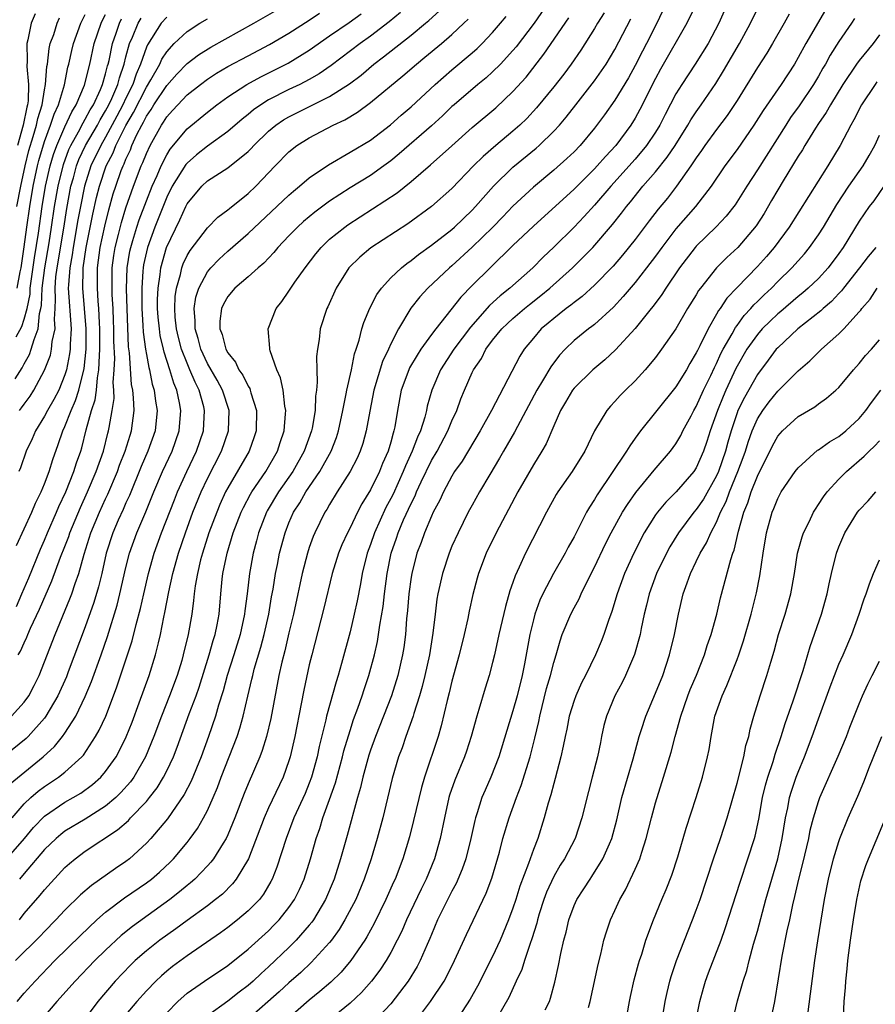
# Model space of a CAD drawing. Units: inches. Extents: x 2640000 to 2642083, y 1482000 to 1484934.
# Drawn here: x 2641227 to 2641311, y 1482669 to 1482765 of the extents above; entities that cross this region are included whole.
import ezdxf

# ---------------------------------------------------------------- set-up
doc = ezdxf.new("R2010")
doc.units = ezdxf.units.IN
doc.header["$MEASUREMENT"] = 0
doc.layers.add('LD26401482_2ft', color=222, linetype='Continuous')

msp = doc.modelspace()

# ---------------------------------------------------------------- linework, layer by layer
at = {"layer": 'LD26401482_2ft'}
for points, elevation in [([(2641290.995, 1482769), (2641289.123, 1482765), (2641288.114, 1482763), (2641287.725, 1482762.274), (2641287, 1482760.841), (2641286.342, 1482759.658), (2641285, 1482757.467), (2641283.974, 1482756.026), (2641283, 1482754.701), (2641281.596, 1482753), (2641281, 1482752.392), (2641280.284, 1482751.716), (2641279, 1482750.584), (2641277, 1482748.914), (2641275, 1482747.039), (2641274.001, 1482745.999), (2641273.012, 1482745), (2641271, 1482743.027), (2641269, 1482741.197), (2641268.758, 1482741), (2641266.629, 1482739), (2641265.843, 1482738.157), (2641264.968, 1482737.032), (2641263.766, 1482735), (2641263, 1482733.53), (2641262.766, 1482733), (2641262.191, 1482731.809), (2641261.35, 1482729), (2641260.934, 1482726.934), (2641260.594, 1482725), (2641260.256, 1482723.744), (2641260, 1482723), (2641259.686, 1482722.314), (2641258.998, 1482721.002), (2641257.747, 1482719), (2641257, 1482717.766), (2641256.724, 1482717.276), (2641256.536, 1482717), (2641255.537, 1482715), (2641255.375, 1482714.625), (2641255, 1482713.558), (2641254.82, 1482713), (2641254.314, 1482711), (2641254.074, 1482709.926), (2641253.89, 1482709), (2641253.459, 1482707), (2641253, 1482705.186), (2641252.587, 1482703.413), (2641252.29, 1482702.291), (2641252.012, 1482701), (2641251.235, 1482696.765), (2641250.811, 1482695), (2641250.379, 1482693.621), (2641250.134, 1482693), (2641249, 1482690.356), (2641248.606, 1482689.394), (2641247.681, 1482687), (2641247, 1482685.345), (2641246.833, 1482685), (2641246.528, 1482684.528), (2641245.595, 1482683), (2641245.343, 1482682.657), (2641245, 1482682.295), (2641243.745, 1482681), (2641243.351, 1482680.65), (2641243, 1482680.378), (2641242.253, 1482679.747), (2641241.29, 1482679), (2641237.638, 1482676.362), (2641236.531, 1482675.469), (2641235, 1482674.03), (2641233.945, 1482673), (2641231.997, 1482671), (2641230.213, 1482669), (2641228.51, 1482667)], 10182), ([(2641226.234, 1482707.765), (2641226.789, 1482709), (2641227.446, 1482710.554), (2641228.603, 1482713.397), (2641229, 1482714.256), (2641229.306, 1482715), (2641230.187, 1482717), (2641230.422, 1482717.578), (2641231.098, 1482719), (2641231.891, 1482721), (2641232.147, 1482721.853), (2641232.553, 1482723), (2641232.658, 1482723.342), (2641233.104, 1482725.104), (2641233.626, 1482727), (2641233.972, 1482728.028), (2641234.094, 1482729), (2641234.195, 1482730.195), (2641234.35, 1482731), (2641234.392, 1482732.392), (2641234.447, 1482733), (2641234.446, 1482735), (2641234.399, 1482735.601), (2641234.34, 1482737), (2641234.276, 1482737.724), (2641234.197, 1482739), (2641234.199, 1482740.198), (2641234.218, 1482741), (2641234.479, 1482743), (2641234.909, 1482745.091), (2641235.306, 1482746.694), (2641235.75, 1482748.25), (2641235.991, 1482749), (2641236.541, 1482750.541), (2641236.712, 1482751), (2641236.811, 1482751.189), (2641237, 1482751.668), (2641237.43, 1482752.57), (2641237.59, 1482753), (2641238.076, 1482754.076), (2641238.542, 1482755), (2641238.712, 1482755.288), (2641239, 1482755.875), (2641239.471, 1482756.529), (2641239.749, 1482757), (2641241, 1482758.903), (2641241.997, 1482760.003), (2641243, 1482761.039), (2641244.111, 1482761.889), (2641245.339, 1482762.661), (2641249.547, 1482765), (2641253, 1482766.98)], 10160), ([(2641278.441, 1482767), (2641277.089, 1482765), (2641275.312, 1482762.687), (2641275, 1482762.324), (2641273.762, 1482761), (2641273, 1482760.233), (2641272.357, 1482759.643), (2641271.561, 1482759), (2641269.211, 1482757), (2641269, 1482756.814), (2641268.081, 1482755.919), (2641267, 1482754.941), (2641263.828, 1482752.172), (2641263, 1482751.494), (2641262.328, 1482751), (2641261, 1482750.069), (2641259, 1482748.84), (2641257, 1482747.524), (2641255.545, 1482746.455), (2641254.447, 1482745.553), (2641253.826, 1482745), (2641253, 1482744.136), (2641251.919, 1482743), (2641251.51, 1482742.49), (2641250.541, 1482741.459), (2641249.976, 1482741), (2641249, 1482740.109), (2641247.703, 1482739), (2641247, 1482738.174), (2641246.574, 1482737.426), (2641246.39, 1482737), (2641246.228, 1482735.772), (2641246.224, 1482735), (2641246.448, 1482734.447), (2641246.802, 1482733), (2641247, 1482732.637), (2641247.738, 1482731.738), (2641248.084, 1482731), (2641248.472, 1482730.472), (2641249, 1482729.381), (2641249.153, 1482729.153), (2641249.208, 1482729), (2641249.271, 1482728.729), (2641249.809, 1482727), (2641249.775, 1482725), (2641249.59, 1482724.41), (2641249.1, 1482723), (2641247, 1482719.415), (2641246.786, 1482719), (2641246.23, 1482717.77), (2641245.908, 1482717), (2641245.149, 1482715), (2641244.504, 1482713), (2641244.326, 1482712.326), (2641244.015, 1482711), (2641243.799, 1482709.799), (2641243.695, 1482709), (2641243.642, 1482708.359), (2641243.459, 1482707), (2641243.122, 1482705), (2641242.629, 1482703), (2641242.47, 1482702.47), (2641242.016, 1482701), (2641241.287, 1482699), (2641240.503, 1482697), (2641239.75, 1482695), (2641238.926, 1482693), (2641237.773, 1482691), (2641237.449, 1482690.551), (2641236.509, 1482689.491), (2641235.993, 1482689), (2641235, 1482688.164), (2641233, 1482686.899), (2641231, 1482685.69), (2641230.605, 1482685.395), (2641230.151, 1482685), (2641229, 1482683.891), (2641227, 1482681.547), (2641226.536, 1482681)], 10174), ([(2641293.047, 1482767), (2641292.07, 1482765), (2641289.5, 1482760.5), (2641289, 1482759.578), (2641287.464, 1482756.537), (2641287, 1482755.7), (2641286.564, 1482755), (2641285.094, 1482753), (2641284.075, 1482751.925), (2641283.28, 1482751), (2641283, 1482750.699), (2641281, 1482748.725), (2641277, 1482745.08), (2641275, 1482743.174), (2641272.751, 1482741), (2641271, 1482739.264), (2641269.879, 1482738.121), (2641267.417, 1482735), (2641267, 1482734.442), (2641265.967, 1482733), (2641265.577, 1482732.423), (2641264.834, 1482731.166), (2641264.758, 1482731), (2641264.036, 1482729), (2641263.663, 1482727), (2641263.405, 1482725.405), (2641263.315, 1482725), (2641263.224, 1482724.775), (2641263, 1482723.882), (2641262.747, 1482723), (2641262.203, 1482721.797), (2641261.882, 1482721), (2641261, 1482719.217), (2641260.164, 1482717.836), (2641259.744, 1482717), (2641259, 1482715.463), (2641258.746, 1482715), (2641258.192, 1482713.808), (2641257.863, 1482713), (2641257.246, 1482711), (2641256.418, 1482707.582), (2641255.235, 1482703), (2641255, 1482702.043), (2641254.459, 1482699.541), (2641254.216, 1482698.216), (2641253.567, 1482695), (2641253.118, 1482693), (2641253, 1482692.617), (2641252.429, 1482691), (2641251, 1482687.988), (2641250.553, 1482687), (2641249.018, 1482683), (2641247.835, 1482681), (2641247.472, 1482680.528), (2641246.465, 1482679.535), (2641245.805, 1482679), (2641245, 1482678.393), (2641243, 1482676.945), (2641241.889, 1482676.111), (2641240.339, 1482675), (2641239, 1482673.948), (2641237.908, 1482673), (2641237.444, 1482672.556), (2641235.952, 1482671), (2641234.239, 1482669), (2641233, 1482667.331)], 10184), ([(2641296.11, 1482767), (2641295.216, 1482765), (2641294.151, 1482763), (2641292.894, 1482761), (2641291.578, 1482759), (2641291, 1482758.06), (2641289.945, 1482756.055), (2641289.416, 1482755), (2641289, 1482754.325), (2641288.123, 1482753), (2641287, 1482751.663), (2641284.6, 1482749), (2641283, 1482747.142), (2641281.982, 1482746.018), (2641281, 1482744.99), (2641279, 1482743.023), (2641277.955, 1482742.044), (2641276.936, 1482741), (2641274.699, 1482739), (2641273.741, 1482738.259), (2641272.703, 1482737.297), (2641270.816, 1482735.184), (2641269.207, 1482733), (2641267.899, 1482731), (2641267.026, 1482729), (2641266.588, 1482727.412), (2641266.507, 1482727), (2641266.349, 1482726.349), (2641265.918, 1482725), (2641265.613, 1482724.387), (2641265.109, 1482723), (2641264.438, 1482721.562), (2641264.23, 1482721), (2641263.22, 1482718.78), (2641263, 1482718.341), (2641262.527, 1482717.473), (2641261.395, 1482715), (2641261, 1482713.847), (2641260.667, 1482713), (2641260.181, 1482711), (2641260.014, 1482709.986), (2641259.686, 1482708.314), (2641259.405, 1482707), (2641259, 1482705.283), (2641258.161, 1482702.161), (2641257.832, 1482701), (2641257.628, 1482700.372), (2641256.704, 1482697), (2641256.625, 1482696.626), (2641255.976, 1482694.024), (2641255.771, 1482693), (2641255.22, 1482691), (2641255, 1482690.411), (2641254.588, 1482689.411), (2641253.489, 1482687), (2641252.713, 1482685), (2641251.82, 1482682.18), (2641251.355, 1482681), (2641251.236, 1482680.764), (2641250.492, 1482679.508), (2641250.095, 1482679), (2641249, 1482677.871), (2641247.964, 1482677), (2641247, 1482676.245), (2641246.281, 1482675.719), (2641243, 1482673.484), (2641241.573, 1482672.427), (2641241, 1482671.967), (2641240.479, 1482671.521), (2641239.928, 1482671), (2641239, 1482670.047), (2641238.061, 1482669), (2641237, 1482667.703)], 10186), ([(2641241, 1482667.892), (2641242.097, 1482669), (2641243, 1482669.802), (2641244.712, 1482671), (2641247, 1482672.511), (2641249, 1482674.119), (2641251, 1482675.938), (2641251.533, 1482676.467), (2641252.042, 1482677), (2641253, 1482678.205), (2641253.55, 1482679), (2641254.025, 1482679.975), (2641254.482, 1482681), (2641255.115, 1482683), (2641255.674, 1482685), (2641256.026, 1482685.974), (2641256.335, 1482687), (2641257, 1482688.828), (2641257.558, 1482690.442), (2641258.257, 1482693), (2641258.398, 1482693.602), (2641259, 1482695.576), (2641259.345, 1482696.655), (2641259.769, 1482697.769), (2641260.196, 1482699), (2641260.385, 1482699.615), (2641260.854, 1482701), (2641261.387, 1482703), (2641261.682, 1482704.318), (2641261.795, 1482705), (2641261.911, 1482705.911), (2641262.241, 1482707.759), (2641262.383, 1482709), (2641262.648, 1482711), (2641263.042, 1482713), (2641263.548, 1482714.452), (2641263.724, 1482715), (2641264.262, 1482716.261), (2641265, 1482717.876), (2641265.389, 1482718.611), (2641265.542, 1482719), (2641265.991, 1482719.991), (2641267, 1482722.082), (2641267.55, 1482723), (2641268.617, 1482725), (2641269, 1482725.965), (2641269.476, 1482727), (2641269.875, 1482728.125), (2641270.239, 1482729), (2641271, 1482730.711), (2641271.14, 1482731), (2641271.895, 1482732.105), (2641272.337, 1482733), (2641273, 1482733.889), (2641273.907, 1482735), (2641274.464, 1482735.536), (2641275, 1482736.021), (2641276.135, 1482737), (2641276.61, 1482737.39), (2641277.735, 1482738.265), (2641278.616, 1482739), (2641280.859, 1482741), (2641282.835, 1482743), (2641284.766, 1482745.234), (2641285.652, 1482746.348), (2641286.139, 1482747), (2641286.537, 1482747.463), (2641287.757, 1482749), (2641289, 1482750.428), (2641290.151, 1482751.849), (2641290.918, 1482753), (2641292.187, 1482755), (2641292.477, 1482755.523), (2641293, 1482756.311), (2641293.488, 1482757), (2641294.912, 1482759.087), (2641295.678, 1482760.322), (2641297.252, 1482763), (2641298.333, 1482765), (2641299.2, 1482766.8)], 10188), ([(2641263.94, 1482766.06), (2641262.854, 1482765.146), (2641261, 1482763.719), (2641259.99, 1482763), (2641257.155, 1482760.845), (2641255.969, 1482760.031), (2641255, 1482759.485), (2641254.063, 1482759), (2641253, 1482758.494), (2641251, 1482757.475), (2641250.232, 1482757), (2641249.508, 1482756.492), (2641249, 1482756.047), (2641248.414, 1482755.586), (2641247, 1482754.371), (2641245, 1482752.952), (2641243.927, 1482752.073), (2641243, 1482751.275), (2641242.874, 1482751.126), (2641241.54, 1482749), (2641241, 1482747.94), (2641239.843, 1482745), (2641239.098, 1482743), (2641238.724, 1482741.276), (2641238.681, 1482741), (2641238.67, 1482740.67), (2641238.54, 1482739), (2641238.54, 1482737.461), (2641238.55, 1482737), (2641238.663, 1482735.337), (2641238.689, 1482734.689), (2641238.917, 1482733), (2641239, 1482732.498), (2641239.228, 1482731.229), (2641239.305, 1482731), (2641239.586, 1482729.586), (2641239.778, 1482729), (2641239.911, 1482727.911), (2641240.062, 1482727), (2641239.861, 1482725), (2641239.144, 1482723), (2641238.497, 1482721.504), (2641237.34, 1482718.66), (2641237, 1482717.939), (2641236.72, 1482717.28), (2641236.245, 1482716.245), (2641235.7, 1482715), (2641235.056, 1482713), (2641234.617, 1482711), (2641234.306, 1482709.694), (2641233.844, 1482708.156), (2641233, 1482705.764), (2641231.334, 1482701.334), (2641231.148, 1482700.852), (2641230.323, 1482699), (2641229.143, 1482697), (2641229, 1482696.81), (2641227.401, 1482695), (2641227.201, 1482694.799), (2641224.975, 1482693)], 10166), ([(2641225, 1482682.652), (2641227.031, 1482685), (2641227.923, 1482686.076), (2641229, 1482687.184), (2641231, 1482688.547), (2641231.805, 1482689), (2641232.555, 1482689.446), (2641233.715, 1482690.284), (2641234.525, 1482691), (2641235, 1482691.548), (2641236.02, 1482693), (2641236.37, 1482693.63), (2641237.025, 1482694.975), (2641237.593, 1482696.407), (2641238.307, 1482698.307), (2641239.265, 1482701), (2641239.898, 1482703), (2641240.181, 1482704.181), (2641240.399, 1482705), (2641240.725, 1482706.725), (2641240.83, 1482707.171), (2641241.198, 1482709.198), (2641241.609, 1482711), (2641242.163, 1482713), (2641242.833, 1482715), (2641243.579, 1482717), (2641244.39, 1482719), (2641245, 1482720.306), (2641246.388, 1482723), (2641247.08, 1482725), (2641247.125, 1482727), (2641246.484, 1482729), (2641245.967, 1482729.967), (2641245, 1482731.619), (2641244.356, 1482733), (2641244.076, 1482734.075), (2641243.794, 1482735), (2641243.798, 1482735.797), (2641243.697, 1482737), (2641243.874, 1482738.126), (2641244.151, 1482739), (2641245, 1482740.614), (2641245.325, 1482741), (2641246.148, 1482741.852), (2641247, 1482742.634), (2641249, 1482744.37), (2641253, 1482748.131), (2641253.464, 1482748.536), (2641254.045, 1482749), (2641255, 1482749.825), (2641256.884, 1482751.116), (2641259, 1482752.332), (2641261, 1482753.54), (2641262.958, 1482755.042), (2641264.022, 1482755.978), (2641265, 1482756.788), (2641267.359, 1482759), (2641269, 1482760.441), (2641271, 1482762.102), (2641271.481, 1482762.519), (2641271.967, 1482763), (2641273, 1482764.091), (2641273.788, 1482765), (2641274.333, 1482765.667)], 10172), ([(2641225.634, 1482690.366), (2641228.859, 1482693), (2641229.976, 1482694.024), (2641230.767, 1482695), (2641231, 1482695.324), (2641232.077, 1482697), (2641233, 1482698.919), (2641233.61, 1482700.39), (2641234.553, 1482703), (2641235.184, 1482704.816), (2641236.126, 1482707.874), (2641236.41, 1482709), (2641237, 1482711.594), (2641237.346, 1482713), (2641238.053, 1482715), (2641238.948, 1482717.052), (2641239.749, 1482719), (2641240.594, 1482721), (2641241.519, 1482723), (2641242.221, 1482725), (2641242.389, 1482727), (2641242.267, 1482727.733), (2641241.997, 1482729), (2641241.69, 1482729.69), (2641241.311, 1482731), (2641240.734, 1482732.734), (2641240.687, 1482733), (2641240.367, 1482734.367), (2641240.281, 1482735), (2641240.167, 1482736.167), (2641240.104, 1482737), (2641240.104, 1482737.896), (2641240.145, 1482739), (2641240.352, 1482740.352), (2641240.414, 1482741), (2641240.971, 1482743), (2641242.289, 1482745.71), (2641242.863, 1482747), (2641243, 1482747.271), (2641244.453, 1482749), (2641245, 1482749.52), (2641247, 1482750.806), (2641249, 1482752.401), (2641249.299, 1482752.701), (2641249.558, 1482753), (2641251, 1482754.404), (2641251.721, 1482755), (2641252.48, 1482755.521), (2641253, 1482755.82), (2641257, 1482757.803), (2641258.948, 1482759.052), (2641260.082, 1482759.917), (2641261.349, 1482761), (2641262.297, 1482761.704), (2641265, 1482763.845), (2641266.419, 1482765), (2641266.736, 1482765.264), (2641267.789, 1482766.211)], 10168), ([(2641225.746, 1482697), (2641227, 1482698.37), (2641227.447, 1482699), (2641227.986, 1482700.014), (2641228.466, 1482701), (2641230.033, 1482705), (2641231.499, 1482708.501), (2641231.679, 1482709), (2641231.999, 1482709.999), (2641232.362, 1482711), (2641232.883, 1482712.883), (2641233.56, 1482715), (2641234.398, 1482717), (2641235, 1482718.319), (2641235.223, 1482718.777), (2641236.151, 1482721), (2641236.372, 1482721.629), (2641236.917, 1482723), (2641237.412, 1482724.588), (2641237.557, 1482725), (2641237.787, 1482727), (2641237.752, 1482728.247), (2641237.669, 1482729), (2641237.557, 1482729.557), (2641237.349, 1482732.651), (2641237.257, 1482733.257), (2641237.104, 1482737), (2641237.06, 1482738.94), (2641237.128, 1482741), (2641237.382, 1482742.618), (2641237.461, 1482743), (2641237.681, 1482743.681), (2641238.072, 1482745), (2641238.301, 1482745.699), (2641239, 1482747.568), (2641239.565, 1482749), (2641240.05, 1482750.05), (2641240.455, 1482751), (2641241, 1482752.09), (2641241.348, 1482752.652), (2641243, 1482754.629), (2641245, 1482756.28), (2641245.923, 1482757), (2641247, 1482757.773), (2641248.851, 1482759), (2641250.244, 1482759.756), (2641252.921, 1482761.079), (2641255, 1482762.358), (2641257, 1482763.767), (2641258.919, 1482765.081), (2641260.081, 1482765.919)], 10164), ([(2641225.837, 1482687), (2641227, 1482688.385), (2641227.642, 1482689), (2641228.369, 1482689.631), (2641229, 1482690.103), (2641230.36, 1482691), (2641231, 1482691.504), (2641232.661, 1482693), (2641232.825, 1482693.175), (2641234.02, 1482695), (2641234.378, 1482695.621), (2641235.015, 1482697), (2641235.786, 1482699), (2641236.113, 1482699.887), (2641237.156, 1482703), (2641237.607, 1482704.393), (2641237.995, 1482705.995), (2641238.427, 1482707.573), (2641238.738, 1482709), (2641239.218, 1482711), (2641239.782, 1482713), (2641240.491, 1482715), (2641241.763, 1482718.237), (2641242.07, 1482719), (2641242.971, 1482721), (2641243.927, 1482723), (2641244.609, 1482725), (2641244.715, 1482727), (2641244.632, 1482727.368), (2641244.184, 1482729), (2641243.78, 1482729.78), (2641243.283, 1482731), (2641243, 1482731.63), (2641242.458, 1482733), (2641242.152, 1482734.151), (2641241.96, 1482735), (2641241.843, 1482736.157), (2641241.786, 1482737), (2641241.831, 1482738.169), (2641241.948, 1482739), (2641242.346, 1482740.346), (2641242.479, 1482741), (2641242.614, 1482741.386), (2641243, 1482742.199), (2641243.293, 1482742.707), (2641245, 1482744.91), (2641246.034, 1482745.966), (2641247, 1482746.68), (2641247.166, 1482746.834), (2641249, 1482748.299), (2641249.739, 1482749), (2641251.646, 1482751), (2641253, 1482752.387), (2641253.789, 1482753), (2641255, 1482753.756), (2641257.347, 1482755), (2641258.477, 1482755.522), (2641259.729, 1482756.271), (2641261, 1482757.215), (2641264.176, 1482759.824), (2641265.514, 1482761), (2641266.34, 1482761.661), (2641267.966, 1482763), (2641269, 1482763.88), (2641270.174, 1482765), (2641270.586, 1482765.414)], 10170), ([(2641226.104, 1482730.105), (2641226.815, 1482731.185), (2641227, 1482731.558), (2641227.513, 1482732.487), (2641227.7, 1482733), (2641227.968, 1482733.968), (2641228.38, 1482735), (2641228.519, 1482736.519), (2641228.649, 1482737), (2641228.709, 1482737.291), (2641228.785, 1482739), (2641229.028, 1482741), (2641229.451, 1482743.451), (2641229.696, 1482745), (2641229.99, 1482747), (2641230.33, 1482749), (2641230.848, 1482751.152), (2641231.394, 1482752.606), (2641231.578, 1482753), (2641232.328, 1482754.328), (2641232.779, 1482755.221), (2641233, 1482755.573), (2641233.492, 1482756.508), (2641233.795, 1482757), (2641234.488, 1482758.488), (2641234.698, 1482759), (2641235, 1482760.035), (2641235.19, 1482760.81), (2641235.255, 1482761), (2641235.335, 1482761.335), (2641235.668, 1482763), (2641236.041, 1482764.041), (2641236.351, 1482765), (2641236.555, 1482765.445)], 10152), ([(2641283.964, 1482766.036), (2641283.308, 1482765), (2641283, 1482764.475), (2641281.65, 1482762.35), (2641280.712, 1482761), (2641279.984, 1482760.016), (2641279, 1482758.744), (2641277.315, 1482756.685), (2641276.35, 1482755.65), (2641275.672, 1482755), (2641275, 1482754.403), (2641273.301, 1482753), (2641272.062, 1482751.938), (2641271.132, 1482751), (2641269, 1482748.78), (2641267.015, 1482747), (2641264.692, 1482745.308), (2641261.051, 1482742.949), (2641259.953, 1482742.047), (2641258.889, 1482741), (2641257.638, 1482739), (2641256.821, 1482737.179), (2641256.723, 1482737), (2641256.076, 1482735), (2641255.969, 1482733.968), (2641255.794, 1482733), (2641255.703, 1482732.297), (2641255.728, 1482731), (2641255.782, 1482729.782), (2641255.696, 1482729), (2641255.6, 1482728.399), (2641255.563, 1482727), (2641255.27, 1482725.27), (2641255.212, 1482725), (2641254.508, 1482723), (2641253.383, 1482721), (2641251.983, 1482719), (2641250.863, 1482717.137), (2641250.79, 1482717), (2641250.011, 1482715), (2641249.809, 1482714.191), (2641249.476, 1482713), (2641249.114, 1482711), (2641248.889, 1482709), (2641248.678, 1482707.322), (2641248.651, 1482707), (2641248.224, 1482705), (2641247.6, 1482703), (2641246.945, 1482701), (2641246.533, 1482699.467), (2641246.085, 1482698.086), (2641245.787, 1482697), (2641245.103, 1482695), (2641244.381, 1482693), (2641243.397, 1482690.602), (2641242.709, 1482689.291), (2641241.068, 1482686.932), (2641239.45, 1482685), (2641239, 1482684.513), (2641237.335, 1482683), (2641237, 1482682.741), (2641235.959, 1482682.041), (2641233.611, 1482680.389), (2641232.541, 1482679.46), (2641231, 1482677.949), (2641230.11, 1482677), (2641229, 1482675.87), (2641228.583, 1482675.417), (2641226.146, 1482673)], 10178), ([(2641226.224, 1482734.224), (2641226.771, 1482735.229), (2641227, 1482735.959), (2641227.281, 1482737), (2641227.578, 1482738.422), (2641227.604, 1482739), (2641227.687, 1482739.687), (2641228.009, 1482741.991), (2641228.403, 1482744.403), (2641228.769, 1482747), (2641229.105, 1482749), (2641229.558, 1482751), (2641229.876, 1482752.124), (2641230.199, 1482753), (2641231, 1482754.839), (2641231.685, 1482756.315), (2641232.115, 1482757), (2641232.925, 1482758.925), (2641233.448, 1482761), (2641233.884, 1482763), (2641234.563, 1482765), (2641234.694, 1482765.306), (2641235, 1482765.868)], 10150), ([(2641226.255, 1482713.744), (2641227.739, 1482717), (2641228.107, 1482717.893), (2641228.676, 1482719), (2641229, 1482719.789), (2641229.447, 1482721), (2641229.805, 1482722.195), (2641230.34, 1482723.66), (2641230.789, 1482725), (2641231, 1482725.433), (2641231.605, 1482727), (2641232.041, 1482727.96), (2641232.369, 1482729), (2641232.888, 1482731.112), (2641233.074, 1482733), (2641233.086, 1482735), (2641232.75, 1482739), (2641232.793, 1482740.793), (2641232.81, 1482741), (2641233.096, 1482743), (2641233.736, 1482746.264), (2641234.107, 1482747.893), (2641234.385, 1482749), (2641235.058, 1482751), (2641235.729, 1482752.271), (2641236.016, 1482753), (2641237, 1482754.977), (2641237.747, 1482756.253), (2641239, 1482758.736), (2641239.442, 1482759.442), (2641240.327, 1482761), (2641240.529, 1482761.471), (2641241, 1482762.205), (2641241.735, 1482763), (2641243, 1482764.201), (2641244.25, 1482765), (2641245, 1482765.433)], 10158), ([(2641226.288, 1482747), (2641226.674, 1482749), (2641227.109, 1482751), (2641227.475, 1482752.525), (2641227.898, 1482753.898), (2641228.212, 1482755), (2641228.348, 1482755.652), (2641228.763, 1482757), (2641229, 1482758.462), (2641229.113, 1482759), (2641229.237, 1482760.763), (2641229.287, 1482761), (2641229.462, 1482762.538), (2641229.57, 1482763), (2641229.903, 1482763.903), (2641230.245, 1482765), (2641230.484, 1482765.516)], 10146), ([(2641226.319, 1482669), (2641227, 1482669.792), (2641228.092, 1482671), (2641230.015, 1482673), (2641232.52, 1482675.48), (2641234.137, 1482677), (2641235, 1482677.752), (2641236.852, 1482679.149), (2641239, 1482680.628), (2641239.489, 1482681), (2641240.303, 1482681.697), (2641241.341, 1482682.659), (2641241.673, 1482683), (2641243, 1482684.591), (2641243.318, 1482685), (2641244.019, 1482685.981), (2641244.612, 1482687), (2641245, 1482687.735), (2641245.564, 1482689), (2641245.992, 1482690.008), (2641246.36, 1482691), (2641247.917, 1482695), (2641248.186, 1482695.814), (2641248.518, 1482697), (2641248.953, 1482698.952), (2641249.371, 1482700.629), (2641249.441, 1482701), (2641249.592, 1482701.592), (2641250.243, 1482703.757), (2641250.574, 1482705), (2641251.028, 1482707), (2641251.303, 1482708.696), (2641251.447, 1482709.447), (2641251.683, 1482711), (2641251.866, 1482711.866), (2641252.082, 1482713), (2641252.617, 1482715), (2641253, 1482715.964), (2641253.451, 1482717), (2641254.067, 1482717.933), (2641254.673, 1482719), (2641256.04, 1482721), (2641257.142, 1482723), (2641257.661, 1482724.339), (2641257.869, 1482725), (2641258.3, 1482727), (2641258.637, 1482728.637), (2641258.689, 1482729), (2641259.131, 1482731), (2641259.44, 1482732.56), (2641259.604, 1482733), (2641259.904, 1482733.904), (2641260.175, 1482735), (2641260.364, 1482735.636), (2641260.95, 1482737.05), (2641261.626, 1482738.374), (2641262.075, 1482739), (2641263, 1482740), (2641264.044, 1482741), (2641264.57, 1482741.43), (2641265, 1482741.724), (2641265.711, 1482742.289), (2641267, 1482743.215), (2641269, 1482744.763), (2641269.265, 1482745), (2641271, 1482746.668), (2641271.315, 1482747), (2641273.077, 1482749), (2641275, 1482750.86), (2641277.275, 1482752.725), (2641277.582, 1482753), (2641279, 1482754.396), (2641279.556, 1482755), (2641280.223, 1482755.777), (2641281.159, 1482757), (2641283, 1482759.357), (2641283.68, 1482760.32), (2641284.136, 1482761), (2641285, 1482762.421), (2641286.581, 1482765.419)], 10180), ([(2641226.327, 1482739), (2641226.611, 1482740.611), (2641226.693, 1482741), (2641227, 1482743.044), (2641227.258, 1482745), (2641227.545, 1482747), (2641227.895, 1482749), (2641228.327, 1482751), (2641228.457, 1482751.543), (2641229, 1482753.393), (2641229.6, 1482755), (2641229.937, 1482756.063), (2641230.381, 1482757), (2641230.965, 1482758.965), (2641231.304, 1482760.696), (2641231.39, 1482761), (2641231.674, 1482762.326), (2641231.845, 1482763), (2641232.578, 1482765), (2641233, 1482765.843)], 10148), ([(2641228.073, 1482765.927), (2641227.695, 1482765), (2641227.361, 1482763.361), (2641227.259, 1482763), (2641227.311, 1482761.311), (2641227.257, 1482760.743), (2641227.438, 1482759), (2641227.391, 1482757.391), (2641227.328, 1482757), (2641227.25, 1482756.75), (2641226.89, 1482755), (2641226.344, 1482753)], 10144), ([(2641226.416, 1482703), (2641226.638, 1482703.362), (2641227, 1482704.202), (2641227.256, 1482704.744), (2641227.354, 1482705), (2641227.637, 1482705.637), (2641228.521, 1482707.479), (2641229.732, 1482710.268), (2641230.585, 1482712.585), (2641231, 1482713.632), (2641231.373, 1482714.627), (2641231.491, 1482715), (2641232.523, 1482717.477), (2641233.231, 1482719), (2641234.071, 1482721), (2641234.776, 1482723), (2641235.227, 1482724.774), (2641235.298, 1482725), (2641235.34, 1482725.34), (2641235.637, 1482727), (2641235.824, 1482728.176), (2641235.806, 1482729), (2641235.757, 1482729.757), (2641235.854, 1482731), (2641235.889, 1482732.111), (2641235.808, 1482733.808), (2641235.805, 1482735), (2641235.779, 1482735.779), (2641235.729, 1482737), (2641235.651, 1482738.349), (2641235.636, 1482739), (2641235.656, 1482739.656), (2641235.657, 1482741), (2641235.809, 1482742.191), (2641235.931, 1482743), (2641236.262, 1482744.262), (2641236.548, 1482745.452), (2641237, 1482746.868), (2641237.733, 1482749), (2641238.505, 1482751), (2641238.665, 1482751.335), (2641239, 1482752.232), (2641239.36, 1482753), (2641240.474, 1482755), (2641240.694, 1482755.306), (2641241, 1482755.824), (2641241.572, 1482756.428), (2641242.081, 1482757), (2641243, 1482757.965), (2641244.301, 1482759), (2641245, 1482759.518), (2641245.9, 1482760.1), (2641247, 1482760.739), (2641249, 1482761.813), (2641251.096, 1482762.904), (2641253, 1482764.011), (2641255, 1482765.295), (2641256.017, 1482765.983)], 10162), ([(2641241, 1482765.608), (2641240.44, 1482765), (2641239.102, 1482762.898), (2641239, 1482762.66), (2641238.438, 1482761), (2641237.993, 1482760.007), (2641237.671, 1482759), (2641237, 1482757.66), (2641236.692, 1482757), (2641236.11, 1482755.89), (2641235, 1482753.834), (2641234.514, 1482753), (2641233.556, 1482751), (2641232.913, 1482749), (2641232.518, 1482747), (2641232.286, 1482745.714), (2641231.815, 1482743), (2641231.718, 1482742.282), (2641231.478, 1482741), (2641231.342, 1482739.342), (2641231.334, 1482739), (2641231.605, 1482735), (2641231.511, 1482733.511), (2641231.507, 1482733), (2641231.459, 1482732.541), (2641231.156, 1482731), (2641231, 1482730.481), (2641230.393, 1482729), (2641229.918, 1482728.082), (2641229.288, 1482727), (2641229, 1482726.442), (2641228.106, 1482725), (2641227.78, 1482724.22), (2641227.209, 1482723), (2641226.635, 1482721.365), (2641226.473, 1482721)], 10156), ([(2641226.535, 1482677), (2641227, 1482677.614), (2641228.58, 1482679.42), (2641229, 1482679.955), (2641231, 1482682.138), (2641231.453, 1482682.548), (2641232.006, 1482683), (2641233, 1482683.728), (2641236.179, 1482685.821), (2641237.236, 1482686.764), (2641237.443, 1482687), (2641239, 1482688.617), (2641239.316, 1482689), (2641240.054, 1482689.946), (2641240.693, 1482691), (2641241, 1482691.613), (2641241.656, 1482693), (2641242.034, 1482693.966), (2641243.214, 1482697.214), (2641243.884, 1482699), (2641244.172, 1482699.828), (2641245.172, 1482703), (2641245.568, 1482704.432), (2641245.756, 1482705), (2641245.948, 1482705.948), (2641246.134, 1482707), (2641246.306, 1482709), (2641246.455, 1482710.454), (2641246.524, 1482711), (2641246.933, 1482713), (2641247.536, 1482715), (2641248.309, 1482717), (2641248.525, 1482717.475), (2641249.225, 1482718.775), (2641249.361, 1482719), (2641250.73, 1482721), (2641251.892, 1482723), (2641252.149, 1482723.851), (2641252.529, 1482725), (2641252.673, 1482726.673), (2641252.682, 1482727), (2641252.594, 1482727.406), (2641252.419, 1482729), (2641252.183, 1482730.183), (2641251.811, 1482731), (2641251.151, 1482732.849), (2641251.118, 1482733), (2641251.121, 1482733.121), (2641250.955, 1482735), (2641251.745, 1482737), (2641252.302, 1482737.698), (2641253, 1482738.704), (2641253.184, 1482739), (2641253.593, 1482739.593), (2641254.597, 1482741), (2641255.636, 1482742.364), (2641256.154, 1482743), (2641257, 1482743.8), (2641258.485, 1482745), (2641258.785, 1482745.215), (2641263.641, 1482748.358), (2641265, 1482749.473), (2641266.894, 1482751.106), (2641269, 1482752.959), (2641271, 1482754.753), (2641273.308, 1482756.692), (2641275, 1482758.292), (2641276.284, 1482759.717), (2641278.045, 1482761.955), (2641280.481, 1482765.519)], 10176), ([(2641226.545, 1482727), (2641226.749, 1482727.252), (2641227, 1482727.627), (2641227.587, 1482728.413), (2641227.953, 1482729), (2641229, 1482730.96), (2641229.574, 1482732.426), (2641229.7, 1482733), (2641229.762, 1482733.762), (2641230.034, 1482735), (2641229.965, 1482735.965), (2641230.043, 1482737), (2641230.091, 1482737.909), (2641230.034, 1482739), (2641230.122, 1482740.122), (2641230.23, 1482741), (2641230.888, 1482744.887), (2641231.189, 1482746.811), (2641231.596, 1482749), (2641231.837, 1482749.837), (2641232.146, 1482751), (2641232.38, 1482751.62), (2641233.028, 1482753), (2641234.19, 1482755), (2641234.469, 1482755.531), (2641235, 1482756.393), (2641235.324, 1482757), (2641235.608, 1482757.608), (2641236.208, 1482759), (2641236.363, 1482759.637), (2641236.832, 1482761), (2641237, 1482761.704), (2641237.348, 1482763), (2641237.627, 1482763.627), (2641238.189, 1482765), (2641238.496, 1482765.504)], 10154), ([(2641302.115, 1482765.886), (2641301.641, 1482765), (2641300.489, 1482763), (2641299.925, 1482762.075), (2641299, 1482760.67), (2641297, 1482757.405), (2641296.046, 1482755.954), (2641295, 1482754.578), (2641293.845, 1482753), (2641293.504, 1482752.496), (2641293, 1482751.807), (2641292.466, 1482751), (2641291.054, 1482749), (2641290.158, 1482747.842), (2641289.257, 1482746.743), (2641288.383, 1482745.618), (2641287, 1482743.787), (2641285.755, 1482742.245), (2641284.833, 1482741.168), (2641283, 1482739.28), (2641281.803, 1482738.197), (2641281, 1482737.608), (2641280.672, 1482737.328), (2641280.216, 1482737), (2641279.549, 1482736.452), (2641279, 1482736.036), (2641278.45, 1482735.55), (2641277.783, 1482735), (2641277, 1482734.089), (2641276.095, 1482733), (2641275.664, 1482732.336), (2641272.879, 1482727), (2641271.775, 1482725), (2641269.995, 1482722.005), (2641269.273, 1482721), (2641269, 1482720.557), (2641268.177, 1482719), (2641267.813, 1482718.187), (2641267.174, 1482717), (2641267, 1482716.637), (2641266.314, 1482715), (2641265.972, 1482714.028), (2641265.571, 1482713), (2641265.058, 1482711), (2641265, 1482710.646), (2641264.776, 1482709), (2641264.639, 1482707.361), (2641264.543, 1482706.543), (2641264.433, 1482705), (2641264.267, 1482703.733), (2641264.146, 1482703), (2641263.678, 1482701), (2641263.065, 1482699), (2641262.297, 1482697), (2641261.493, 1482695), (2641261, 1482693.641), (2641260.84, 1482693.16), (2641260.249, 1482691), (2641260.024, 1482689.976), (2641259.731, 1482689), (2641258.727, 1482685.273), (2641258.076, 1482683), (2641257.439, 1482681), (2641256.597, 1482679), (2641255.405, 1482677), (2641255.24, 1482676.76), (2641255, 1482676.476), (2641253.709, 1482675), (2641253, 1482674.298), (2641251, 1482672.383), (2641250.27, 1482671.73), (2641249.503, 1482671), (2641249, 1482670.556), (2641248.107, 1482669.893), (2641247, 1482669.035), (2641245, 1482667.579)], 10190), ([(2641305.689, 1482766.311), (2641303.746, 1482763), (2641303, 1482761.628), (2641302.63, 1482761), (2641301.337, 1482759), (2641299.573, 1482756.428), (2641298.666, 1482755), (2641297, 1482752.613), (2641295.804, 1482751), (2641294.463, 1482749), (2641292.93, 1482747), (2641291, 1482744.811), (2641289.602, 1482743), (2641289, 1482742.155), (2641288.127, 1482741), (2641287, 1482739.553), (2641285.831, 1482738.169), (2641284.857, 1482737.143), (2641283, 1482735.449), (2641282.754, 1482735.246), (2641282.41, 1482735), (2641281, 1482733.854), (2641280.112, 1482733), (2641279.573, 1482732.427), (2641278.708, 1482731.292), (2641277.911, 1482729.911), (2641277.355, 1482729), (2641275.434, 1482725.434), (2641275.143, 1482724.857), (2641274.06, 1482723), (2641273.681, 1482722.319), (2641272.721, 1482720.72), (2641271.716, 1482719), (2641271, 1482717.708), (2641270.616, 1482717), (2641269.606, 1482715), (2641269, 1482713.668), (2641268.72, 1482713), (2641268.069, 1482711), (2641267.635, 1482709), (2641267.54, 1482708.46), (2641267.354, 1482707), (2641267.146, 1482705.146), (2641266.799, 1482703), (2641266.348, 1482701), (2641266.08, 1482699.92), (2641265.812, 1482699), (2641265.263, 1482697.263), (2641265.193, 1482697), (2641264.478, 1482695), (2641264.108, 1482693.892), (2641263.763, 1482693), (2641263.129, 1482690.871), (2641262.211, 1482687), (2641261.676, 1482685), (2641261.076, 1482683), (2641260.397, 1482681), (2641259.559, 1482679), (2641258.506, 1482677), (2641257.944, 1482676.055), (2641257.183, 1482675), (2641257, 1482674.768), (2641255.192, 1482672.807), (2641254.16, 1482671.841), (2641253, 1482670.824), (2641252.057, 1482669.943), (2641249, 1482667.27)], 10192), ([(2641308.529, 1482765.472), (2641308.251, 1482765), (2641307, 1482763.195), (2641306.137, 1482761.863), (2641305.677, 1482761), (2641305.421, 1482760.579), (2641305, 1482759.815), (2641304.522, 1482759), (2641303.111, 1482756.889), (2641302.265, 1482755.735), (2641301.782, 1482755), (2641299, 1482750.603), (2641297.959, 1482749), (2641296.819, 1482747.181), (2641295.944, 1482746.056), (2641294.965, 1482745.035), (2641293, 1482743.131), (2641292.886, 1482743), (2641291.352, 1482741), (2641290.001, 1482739), (2641289.616, 1482738.384), (2641288.761, 1482737.24), (2641288.554, 1482737), (2641287, 1482735.035), (2641285.068, 1482732.932), (2641284.024, 1482731.976), (2641282.83, 1482731), (2641281, 1482729.195), (2641280.852, 1482729), (2641280.173, 1482727.827), (2641279.667, 1482727), (2641279, 1482725.484), (2641278.267, 1482723.733), (2641277.837, 1482723), (2641277, 1482721.668), (2641275.462, 1482719), (2641273.334, 1482715), (2641272.375, 1482713), (2641271.619, 1482711), (2641271.479, 1482710.521), (2641271.069, 1482708.931), (2641270.707, 1482707.293), (2641270.566, 1482706.566), (2641270.206, 1482705), (2641269.713, 1482703), (2641269, 1482700.42), (2641268.729, 1482699.271), (2641268.533, 1482698.532), (2641267.956, 1482696.044), (2641267.65, 1482695), (2641266.323, 1482691), (2641266.015, 1482689.985), (2641265.238, 1482686.761), (2641264.834, 1482685.166), (2641264.187, 1482683), (2641263.423, 1482681), (2641263.284, 1482680.716), (2641262.528, 1482679), (2641261.369, 1482676.631), (2641260.659, 1482675.341), (2641260.445, 1482675), (2641259.089, 1482673), (2641258.128, 1482671.871), (2641257.108, 1482670.892), (2641256.046, 1482669.954), (2641255, 1482669.104), (2641252.571, 1482667)], 10194), ([(2641311, 1482763.862), (2641310.377, 1482763), (2641309, 1482761.349), (2641308.746, 1482761), (2641307.386, 1482759), (2641306.172, 1482757), (2641305.762, 1482756.238), (2641305, 1482755.161), (2641304.697, 1482754.697), (2641303.65, 1482753), (2641303.415, 1482752.585), (2641303, 1482751.945), (2641301.52, 1482749.52), (2641301, 1482748.655), (2641300.401, 1482747.599), (2641299.656, 1482746.344), (2641298.877, 1482745.123), (2641297.066, 1482743), (2641295.987, 1482742.013), (2641295, 1482740.997), (2641293.409, 1482739), (2641293.234, 1482738.766), (2641293, 1482738.359), (2641292.152, 1482737), (2641290.978, 1482735.022), (2641289.592, 1482733), (2641289, 1482732.199), (2641287.997, 1482731), (2641287, 1482729.914), (2641286.058, 1482729), (2641285.538, 1482728.462), (2641285, 1482727.861), (2641284.568, 1482727.432), (2641284.21, 1482727), (2641283.009, 1482724.991), (2641282.045, 1482723), (2641280.805, 1482721), (2641279.415, 1482719), (2641279.257, 1482718.743), (2641278.284, 1482717), (2641276.231, 1482713), (2641275.624, 1482711.624), (2641275.218, 1482710.782), (2641275, 1482710.106), (2641274.702, 1482709.298), (2641274.253, 1482707.747), (2641273.615, 1482705), (2641273.177, 1482703), (2641273, 1482702.266), (2641272.657, 1482701), (2641272.255, 1482699.744), (2641271.643, 1482697.644), (2641271.436, 1482697), (2641270.89, 1482695), (2641270.429, 1482693.571), (2641270.236, 1482693), (2641269.29, 1482690.71), (2641268.771, 1482689.229), (2641268.706, 1482689), (2641268.263, 1482687), (2641267.864, 1482685), (2641267.305, 1482683), (2641266.476, 1482681), (2641265.979, 1482680.021), (2641264.549, 1482677), (2641264.093, 1482675.907), (2641263.641, 1482675), (2641263, 1482673.793), (2641262.543, 1482673), (2641261.929, 1482672.072), (2641261.106, 1482671), (2641260.123, 1482669.877), (2641259, 1482668.835), (2641256.763, 1482667)], 10196), ([(2641310.744, 1482759.255), (2641310.55, 1482759), (2641309.209, 1482757), (2641308.486, 1482755.514), (2641308.172, 1482755), (2641307.114, 1482753), (2641305.918, 1482751), (2641302.126, 1482745), (2641300.642, 1482743), (2641299.883, 1482742.117), (2641299, 1482741.136), (2641297, 1482739.065), (2641295.998, 1482738.002), (2641295.354, 1482737), (2641295.195, 1482736.805), (2641295, 1482736.436), (2641294.152, 1482735), (2641293.348, 1482733.349), (2641293.106, 1482732.894), (2641293, 1482732.648), (2641292.378, 1482731.622), (2641292.024, 1482731), (2641291, 1482729.319), (2641289.122, 1482727), (2641287.532, 1482725), (2641287, 1482724.276), (2641286.462, 1482723.538), (2641286.148, 1482723), (2641283.269, 1482718.731), (2641283, 1482718.257), (2641282.506, 1482717.494), (2641282.231, 1482717), (2641281, 1482714.589), (2641280.43, 1482713.57), (2641280.133, 1482713), (2641278.978, 1482711), (2641277.931, 1482709), (2641277.638, 1482708.362), (2641277.149, 1482707), (2641277, 1482706.437), (2641276.658, 1482705), (2641276.139, 1482702.139), (2641275.907, 1482701), (2641275.407, 1482699), (2641275, 1482697.513), (2641274.398, 1482695.602), (2641273.61, 1482693), (2641272.836, 1482691), (2641272.266, 1482689.734), (2641271.955, 1482689), (2641271.497, 1482687.497), (2641271.322, 1482687), (2641271.251, 1482686.749), (2641270.872, 1482685), (2641270.356, 1482683), (2641270.015, 1482681.985), (2641269.421, 1482680.578), (2641269, 1482679.808), (2641267.601, 1482677), (2641267, 1482675.58), (2641266.838, 1482675.162), (2641266.568, 1482674.568), (2641265.899, 1482673), (2641265.588, 1482672.412), (2641264.696, 1482671), (2641263, 1482668.76), (2641261.177, 1482666.823)], 10198), ([(2641265.229, 1482666.771), (2641266.907, 1482669), (2641268.247, 1482671), (2641268.52, 1482671.48), (2641269.274, 1482673), (2641270.432, 1482675.568), (2641272.369, 1482679.631), (2641272.915, 1482681.085), (2641273.661, 1482683.661), (2641274.011, 1482685), (2641274.614, 1482687), (2641275.338, 1482689), (2641275.808, 1482690.192), (2641276.689, 1482693), (2641277.152, 1482694.848), (2641277.527, 1482696.473), (2641277.63, 1482697), (2641278.308, 1482699.692), (2641278.689, 1482701), (2641279, 1482702.26), (2641279.234, 1482703), (2641279.62, 1482704.38), (2641279.846, 1482705), (2641280.672, 1482707), (2641281, 1482707.635), (2641281.485, 1482708.515), (2641281.69, 1482709), (2641282.337, 1482710.337), (2641283, 1482711.62), (2641284.085, 1482713.915), (2641284.644, 1482715), (2641285.762, 1482717), (2641286.23, 1482717.77), (2641287.069, 1482718.931), (2641288.874, 1482721.126), (2641290.465, 1482723), (2641291, 1482723.729), (2641291.467, 1482724.533), (2641291.69, 1482725), (2641292.483, 1482726.483), (2641292.768, 1482727), (2641293, 1482727.381), (2641293.722, 1482729), (2641294.434, 1482730.434), (2641294.791, 1482731.21), (2641295, 1482731.6), (2641295.427, 1482732.573), (2641295.65, 1482733), (2641296.523, 1482734.523), (2641296.85, 1482735.15), (2641297, 1482735.335), (2641297.696, 1482736.304), (2641298.372, 1482737), (2641298.652, 1482737.348), (2641299, 1482737.676), (2641299.656, 1482738.344), (2641300.374, 1482739), (2641301, 1482739.644), (2641302.395, 1482741), (2641303.617, 1482742.383), (2641304.123, 1482743), (2641305, 1482744.242), (2641305.477, 1482745), (2641306.788, 1482747.212), (2641307.99, 1482749), (2641309.401, 1482751), (2641309.992, 1482752.008), (2641310.543, 1482753), (2641311, 1482754.026)], 10200), ([(2641311.42, 1482749), (2641310.424, 1482747.577), (2641309.979, 1482747), (2641309, 1482745.586), (2641307.42, 1482743), (2641307, 1482742.403), (2641305.95, 1482741), (2641305, 1482739.963), (2641303.984, 1482739), (2641303.455, 1482738.544), (2641303, 1482738.19), (2641301.291, 1482736.709), (2641301, 1482736.479), (2641300.241, 1482735.759), (2641299.477, 1482735), (2641299, 1482734.465), (2641297.976, 1482733), (2641296.899, 1482731.101), (2641295.911, 1482729), (2641295.63, 1482728.37), (2641295.071, 1482727), (2641294.368, 1482725), (2641294.044, 1482723.956), (2641293.708, 1482723), (2641293, 1482721.374), (2641292.753, 1482721), (2641291.031, 1482719), (2641290.006, 1482717.994), (2641289.181, 1482717), (2641289, 1482716.747), (2641287.895, 1482715), (2641286.858, 1482713), (2641285.949, 1482711), (2641285.231, 1482709), (2641284.722, 1482707.277), (2641284.373, 1482706.373), (2641283.92, 1482705), (2641283.663, 1482704.337), (2641283.094, 1482703), (2641282.125, 1482701), (2641281.736, 1482700.264), (2641281.171, 1482699), (2641281, 1482698.53), (2641280.534, 1482697), (2641280.279, 1482695.721), (2641280.111, 1482695), (2641279.939, 1482694.061), (2641279.691, 1482693), (2641279.138, 1482690.862), (2641279, 1482690.388), (2641278.725, 1482689.275), (2641278.462, 1482688.462), (2641278.077, 1482687), (2641277.431, 1482685), (2641277, 1482683.92), (2641276.673, 1482683), (2641276.525, 1482682.525), (2641275.687, 1482680.313), (2641275.284, 1482679), (2641275, 1482678.136), (2641274.564, 1482677), (2641273.738, 1482675), (2641273, 1482673.412), (2641271.508, 1482670.492), (2641270.787, 1482669.213), (2641269.219, 1482666.781)], 10202), ([(2641310.638, 1482743), (2641309.89, 1482742.11), (2641309.036, 1482741), (2641307.461, 1482739), (2641307.271, 1482738.73), (2641307, 1482738.463), (2641306.293, 1482737.707), (2641305.455, 1482737), (2641305.233, 1482736.767), (2641302.98, 1482735), (2641301, 1482733.159), (2641300.859, 1482733), (2641300.07, 1482731.93), (2641299, 1482730.536), (2641297.724, 1482728.275), (2641297.091, 1482727), (2641297, 1482726.766), (2641296.416, 1482725), (2641296.1, 1482723.9), (2641295.867, 1482723), (2641295.18, 1482721), (2641295, 1482720.59), (2641293.702, 1482718.297), (2641293, 1482717.276), (2641292.753, 1482717), (2641291.247, 1482715), (2641290.392, 1482713.608), (2641290.062, 1482713), (2641289.094, 1482711), (2641288.378, 1482709), (2641288.118, 1482707.882), (2641287.89, 1482707), (2641287.587, 1482705.587), (2641287.476, 1482705), (2641286.948, 1482703.052), (2641286.066, 1482701), (2641285.712, 1482700.288), (2641285.003, 1482699), (2641284.171, 1482697), (2641283.938, 1482696.062), (2641283.704, 1482695), (2641283.58, 1482694.42), (2641283.313, 1482693), (2641282.793, 1482691), (2641282.401, 1482689.599), (2641281.766, 1482687), (2641281.097, 1482685), (2641280.052, 1482683), (2641279.641, 1482682.359), (2641279, 1482681.251), (2641278.292, 1482679.708), (2641278.035, 1482679), (2641277.581, 1482677.581), (2641277.402, 1482677), (2641277.33, 1482676.67), (2641276.858, 1482675.142), (2641276.68, 1482674.68), (2641276.133, 1482673), (2641275.875, 1482672.125), (2641275.326, 1482671), (2641274.603, 1482669.397), (2641273.226, 1482667)], 10204), ([(2641278.164, 1482668.164), (2641278.572, 1482669), (2641278.691, 1482669.309), (2641279.1, 1482670.9), (2641279.471, 1482672.529), (2641279.696, 1482673.696), (2641279.999, 1482675), (2641280.214, 1482675.786), (2641280.481, 1482677), (2641281, 1482678.42), (2641281.262, 1482679), (2641281.961, 1482680.039), (2641282.566, 1482681), (2641282.749, 1482681.251), (2641283.836, 1482683), (2641284.474, 1482684.475), (2641284.722, 1482685), (2641285.193, 1482686.806), (2641285.706, 1482689), (2641286.816, 1482692.816), (2641287.39, 1482695), (2641287.594, 1482695.593), (2641288.032, 1482697), (2641289, 1482699.234), (2641289.7, 1482701), (2641290.367, 1482703), (2641290.859, 1482705), (2641291.254, 1482707), (2641291.728, 1482709), (2641292.096, 1482710.095), (2641292.43, 1482711), (2641293, 1482712.161), (2641293.393, 1482713), (2641293.999, 1482714.001), (2641294.426, 1482715), (2641295, 1482716.048), (2641295.392, 1482717), (2641295.934, 1482718.066), (2641296.263, 1482719), (2641297.095, 1482721), (2641297.614, 1482722.386), (2641297.833, 1482723), (2641298.103, 1482723.897), (2641298.499, 1482725), (2641299, 1482726.163), (2641299.532, 1482727), (2641300.16, 1482727.84), (2641301, 1482728.891), (2641303, 1482730.876), (2641304.147, 1482731.853), (2641305, 1482732.709), (2641305.309, 1482733), (2641307, 1482734.506), (2641307.486, 1482735), (2641309, 1482736.684), (2641309.147, 1482736.853), (2641309.248, 1482737), (2641310.071, 1482737.929), (2641310.755, 1482739)], 10206), ([(2641282.413, 1482668.413), (2641282.586, 1482669), (2641283.369, 1482672.631), (2641283.618, 1482673.618), (2641283.933, 1482675), (2641284.173, 1482675.827), (2641284.563, 1482677), (2641285, 1482677.906), (2641285.496, 1482679), (2641286.044, 1482679.956), (2641287, 1482681.989), (2641287.446, 1482683), (2641287.638, 1482683.638), (2641288.092, 1482685), (2641288.596, 1482687), (2641289, 1482688.491), (2641289.796, 1482691), (2641290.54, 1482693.46), (2641290.936, 1482695), (2641291.494, 1482697), (2641292.183, 1482699), (2641292.405, 1482699.595), (2641293.015, 1482701.015), (2641293.813, 1482703), (2641294.085, 1482703.915), (2641294.473, 1482705), (2641295.03, 1482707), (2641295.394, 1482708.606), (2641296.378, 1482712.378), (2641296.59, 1482713), (2641296.716, 1482713.285), (2641297.134, 1482715.134), (2641297.671, 1482717), (2641298.067, 1482717.933), (2641298.394, 1482719), (2641299, 1482720.539), (2641300.482, 1482723.518), (2641301, 1482724.476), (2641301.473, 1482725), (2641303, 1482726.396), (2641304.643, 1482727.357), (2641305, 1482727.642), (2641305.795, 1482728.205), (2641306.716, 1482729), (2641307, 1482729.265), (2641308.424, 1482731), (2641309, 1482731.616), (2641309.622, 1482732.378), (2641310.197, 1482733), (2641311, 1482733.915)], 10208), ([(2641285.927, 1482666.073), (2641286.443, 1482669), (2641286.537, 1482669.463), (2641286.9, 1482671.1), (2641287.322, 1482672.678), (2641287.422, 1482673), (2641287.648, 1482673.648), (2641288.054, 1482675), (2641288.796, 1482677), (2641289.613, 1482679), (2641290.035, 1482679.965), (2641290.598, 1482681.402), (2641291.173, 1482683.174), (2641292.001, 1482685.999), (2641292.987, 1482689.013), (2641293.604, 1482691), (2641294.116, 1482693), (2641294.263, 1482693.737), (2641294.466, 1482695), (2641294.834, 1482697), (2641295.526, 1482699), (2641296.007, 1482699.993), (2641297, 1482702.548), (2641297.168, 1482703), (2641297.621, 1482704.379), (2641298.375, 1482707), (2641298.912, 1482709.088), (2641299.239, 1482710.761), (2641299.555, 1482713), (2641299.884, 1482715), (2641300.438, 1482717), (2641300.611, 1482717.389), (2641301, 1482718.37), (2641301.348, 1482719), (2641302.708, 1482721), (2641303, 1482721.375), (2641304.915, 1482723.085), (2641305, 1482723.134), (2641306.078, 1482723.922), (2641307, 1482724.453), (2641307.675, 1482725), (2641309, 1482726.224), (2641309.665, 1482727), (2641310.216, 1482727.784), (2641311.112, 1482729)], 10210), ([(2641289.628, 1482667), (2641289.951, 1482669), (2641290.139, 1482669.861), (2641290.416, 1482671), (2641290.547, 1482671.452), (2641291.054, 1482673), (2641291.832, 1482675), (2641292.635, 1482677), (2641293, 1482677.951), (2641293.377, 1482679), (2641294.682, 1482683), (2641295.365, 1482685), (2641296.024, 1482687), (2641297, 1482690.431), (2641297.659, 1482693), (2641297.874, 1482694.126), (2641298.148, 1482695), (2641298.285, 1482695.715), (2641298.649, 1482697), (2641299.26, 1482699), (2641299.928, 1482701), (2641300.307, 1482702.307), (2641300.636, 1482703.363), (2641301.084, 1482705), (2641301.733, 1482707), (2641302.297, 1482709), (2641302.638, 1482711), (2641302.937, 1482713), (2641303.39, 1482714.61), (2641303.532, 1482715), (2641304.074, 1482716.074), (2641304.513, 1482717), (2641304.693, 1482717.307), (2641305, 1482717.752), (2641305.478, 1482718.522), (2641305.841, 1482719), (2641307, 1482720.254), (2641307.738, 1482721), (2641309.496, 1482722.504), (2641309.973, 1482723), (2641310.506, 1482723.494), (2641311, 1482724.022)], 10212), ([(2641292.972, 1482667), (2641293.338, 1482669), (2641293.699, 1482670.301), (2641293.914, 1482671), (2641294.202, 1482671.798), (2641295.439, 1482675), (2641295.848, 1482676.152), (2641297.296, 1482680.704), (2641298.068, 1482683), (2641298.704, 1482685), (2641298.772, 1482685.228), (2641299.132, 1482686.868), (2641299.51, 1482689), (2641299.791, 1482690.209), (2641300.02, 1482691), (2641300.553, 1482692.553), (2641300.753, 1482693.247), (2641301.351, 1482695), (2641301.725, 1482696.275), (2641302.511, 1482698.511), (2641303.491, 1482701.491), (2641304.175, 1482703.825), (2641305.287, 1482707), (2641305.845, 1482709), (2641306.035, 1482709.965), (2641306.275, 1482711), (2641306.77, 1482713), (2641307, 1482713.614), (2641307.586, 1482715), (2641308.83, 1482717), (2641309, 1482717.213), (2641309.872, 1482718.129), (2641310.619, 1482719)], 10214), ([(2641296.544, 1482667), (2641297.046, 1482669.046), (2641297.608, 1482671), (2641297.959, 1482672.041), (2641298.177, 1482673), (2641298.627, 1482674.627), (2641299, 1482675.889), (2641299.835, 1482679), (2641301, 1482683), (2641301.439, 1482685), (2641301.766, 1482687), (2641301.983, 1482687.983), (2641302.168, 1482689), (2641302.352, 1482689.648), (2641302.813, 1482691), (2641303, 1482691.495), (2641303.628, 1482693), (2641304.393, 1482695), (2641305, 1482696.732), (2641306.141, 1482699.859), (2641306.574, 1482701), (2641307, 1482702.083), (2641307.417, 1482703), (2641308.282, 1482705), (2641309.003, 1482707), (2641309.495, 1482708.505), (2641309.685, 1482709), (2641310.005, 1482709.995), (2641310.405, 1482711), (2641311, 1482712.331)], 10216), ([(2641300.299, 1482667), (2641300.724, 1482669), (2641301.428, 1482673.428), (2641301.92, 1482675.92), (2641302.174, 1482677), (2641302.47, 1482678.47), (2641302.69, 1482679.31), (2641303.065, 1482681), (2641303.472, 1482682.528), (2641304.04, 1482685), (2641304.193, 1482685.807), (2641304.504, 1482687), (2641305, 1482688.613), (2641305.147, 1482689), (2641306.944, 1482693.056), (2641307.747, 1482695), (2641308.091, 1482695.909), (2641309, 1482698.201), (2641309.333, 1482699), (2641309.853, 1482700.147), (2641310.274, 1482701), (2641311, 1482702.4)], 10218), ([(2641303.975, 1482667.975), (2641304.653, 1482673), (2641304.948, 1482674.948), (2641305.589, 1482679), (2641305.977, 1482681), (2641306.479, 1482683), (2641307, 1482684.698), (2641307.108, 1482685), (2641307.92, 1482687), (2641308.848, 1482689.152), (2641309.437, 1482690.563), (2641310.01, 1482692.01), (2641311.229, 1482695)], 10220), ([(2641307.467, 1482667.467), (2641307.529, 1482669), (2641307.64, 1482670.36), (2641307.673, 1482671), (2641307.811, 1482672.189), (2641307.884, 1482673), (2641308.149, 1482675), (2641308.444, 1482677), (2641308.764, 1482679), (2641309.163, 1482680.837), (2641309.651, 1482682.349), (2641309.903, 1482683), (2641311.401, 1482686.599)], 10222)]:
    msp.add_lwpolyline(points, dxfattribs=dict(at, elevation=elevation))

doc.saveas('drawing.dxf')
